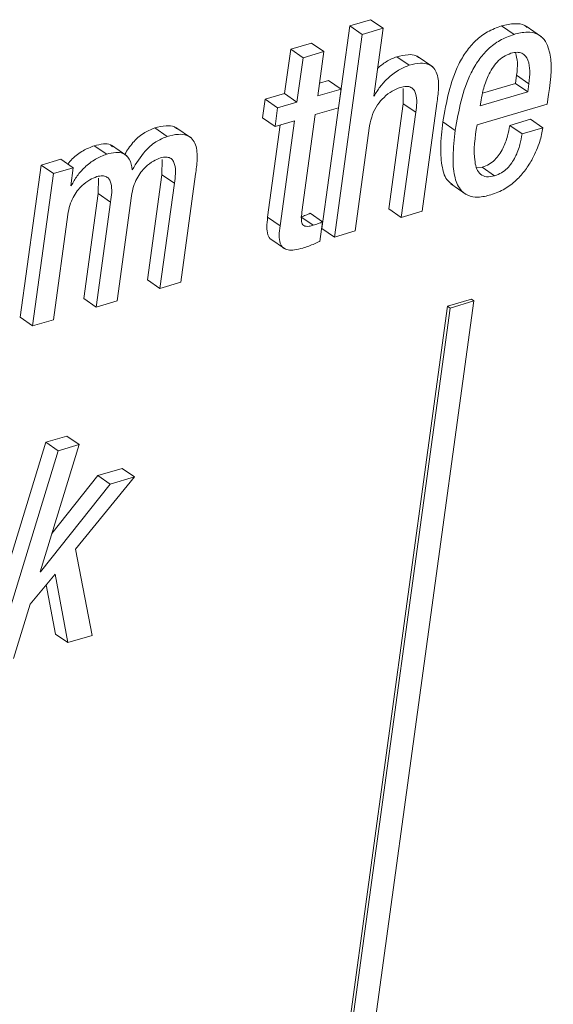
# Paper-space layout 'Sheet2' of a CAD drawing. Units: inches. Extents: x 2 to 195, y 4 to 151.
# Drawn here: x 154 to 155, y 108 to 109 of the extents above; entities that cross this region are included whole.
import ezdxf

# ---------------------------------------------------------------- set-up
doc = ezdxf.new("R2010")
doc.units = ezdxf.units.IN
doc.header["$MEASUREMENT"] = 0
doc.linetypes.add('SLD-Solid', pattern=[0])

psp = doc.layouts.new('Sheet2')

# ---------------------------------------------------------------- linework, layer by layer
at = {"color": 7, "linetype": 'SLD-Solid', "lineweight": 15, "ltscale": 18}
for p, q in [((154.9013441, 108.6411095), (154.8772811, 108.6340396)), ((154.915599, 108.6313152), (154.9013441, 108.6411095)), ((154.8772811, 108.6340396), (154.8452979, 108.4006558)), ((154.891536, 108.6242427), (154.8772811, 108.6340396)), ((154.915599, 108.6313152), (154.891536, 108.6242427)), ((154.9048969, 108.553217), (154.915599, 108.6313152)), ((155.0665072, 108.6241846), (155.052252, 108.6339789)), ((155.0981423, 108.6214918), (155.0803235, 108.633736)), ((154.891536, 108.6242427), (154.8595531, 108.3908588)), ((154.8092112, 108.6071067), (154.8022274, 108.5561447)), ((154.8332741, 108.6141765), (154.8092112, 108.6071067)), ((154.8234663, 108.5973097), (154.8092112, 108.6071067)), ((154.8475293, 108.6043796), (154.8234663, 108.5973097)), ((154.8475293, 108.6043796), (154.8332741, 108.6141765)), ((154.8405456, 108.5534202), (154.8475293, 108.6043796)), ((154.8234663, 108.5973097), (154.8164826, 108.5463478)), ((154.945819, 108.5887193), (154.9315638, 108.5985162)), ((154.9729388, 108.5867102), (154.95512, 108.5989571)), ((154.8529429, 108.5710473), (154.8425424, 108.5679929)), ((154.8671981, 108.5612504), (154.8529429, 108.5710473)), ((155.068212, 108.5677896), (155.0695098, 108.5772618)), ((155.083765, 108.5674649), (155.0695098, 108.5772618)), ((154.8671981, 108.5612504), (154.8405456, 108.5534202)), ((154.864245, 108.5397029), (154.8671981, 108.5612504)), ((154.9389478, 108.5618893), (154.9389848, 108.5442701)), ((155.0302753, 108.5566436), (155.068212, 108.5677896)), ((155.0824671, 108.5579953), (155.068212, 108.5677896)), ((155.0824671, 108.5579953), (155.083765, 108.5674649)), ((154.7798676, 108.5495764), (154.7769144, 108.5280264)), ((154.8022274, 108.5561447), (154.7798676, 108.5495764)), ((154.7941227, 108.5397795), (154.7798676, 108.5495764)), ((154.8164826, 108.5463478), (154.8022274, 108.5561447)), ((154.9054684, 108.5533859), (154.9048969, 108.553217)), ((154.9054684, 108.5533859), (154.9049668, 108.5537291)), ((155.0276927, 108.5418994), (155.0824671, 108.5579953)), ((155.0285877, 108.5484307), (155.0276927, 108.5418994)), ((155.1047201, 108.5438503), (155.1062384, 108.5549329)), ((154.7941227, 108.5397795), (154.7911696, 108.5182294)), ((154.8164826, 108.5463478), (154.7941227, 108.5397795)), ((154.8375925, 108.5318702), (154.864245, 108.5397029)), ((154.9389848, 108.5442701), (154.9224091, 108.4233146)), ((154.95324, 108.5344732), (154.9389848, 108.5442701)), ((154.9607154, 108.4205849), (154.9777396, 108.5448139)), ((155.0238763, 108.5200959), (155.1047201, 108.5438503)), ((154.7911696, 108.5182294), (154.7769144, 108.5280264)), ((154.822178, 108.419389), (154.8375925, 108.5318702)), ((154.95324, 108.5344732), (154.9366643, 108.4135177)), ((155.0856315, 108.5264661), (155.0615804, 108.5193989)), ((155.0998866, 108.5166692), (155.0856315, 108.5264661)), ((154.6669079, 108.506764), (154.6526527, 108.516561)), ((154.6948157, 108.5047841), (154.6769969, 108.5170283)), ((154.7972775, 108.5200246), (154.7826933, 108.4135995)), ((154.7911696, 108.5182294), (154.8135295, 108.5248003)), ((154.8135295, 108.5248003), (154.7969482, 108.4038052)), ((154.8836161, 108.3979287), (154.9001918, 108.5188841)), ((154.9988151, 108.5136649), (154.9845599, 108.5234592)), ((155.0758352, 108.509602), (155.0615804, 108.5193989)), ((155.0998866, 108.5166692), (155.0758352, 108.509602)), ((154.59725, 108.4862937), (154.5829951, 108.4960907)), ((154.6204566, 108.4844405), (154.6026378, 108.4966846)), ((154.54451, 108.4804172), (154.5216251, 108.4736932)), ((154.5587652, 108.4706202), (154.54451, 108.4804172)), ((154.6611161, 108.4802825), (154.6609485, 108.462571)), ((154.5216251, 108.4736932), (154.4976156, 108.2984889)), ((154.5358803, 108.4638962), (154.5216251, 108.4736932)), ((154.5587652, 108.4706202), (154.5358803, 108.4638962)), ((154.555945, 108.4500417), (154.5587652, 108.4706202)), ((155.0299449, 108.4712037), (155.0234391, 108.4704697)), ((155.0442001, 108.4614067), (155.0299449, 108.4712037)), ((154.5358803, 108.4638962), (154.5118704, 108.2886946)), ((154.5877329, 108.4587219), (154.5875699, 108.4410077)), ((154.6609485, 108.462571), (154.6443728, 108.3416128)), ((154.6752037, 108.452774), (154.6609485, 108.462571)), ((154.6826675, 108.3388805), (154.6996917, 108.4631095)), ((154.5565166, 108.4502106), (154.555945, 108.4500417)), ((154.5565166, 108.4502106), (154.5560153, 108.4505538)), ((154.6752037, 108.452774), (154.658628, 108.3318186)), ((154.9937322, 108.4519847), (155.0115513, 108.4397405)), ((154.5875699, 108.4410077), (154.5709942, 108.3200522)), ((154.6018251, 108.4312108), (154.5875699, 108.4410077)), ((154.609277, 108.3173172), (154.6258531, 108.4382727)), ((154.6018251, 108.4312108), (154.5852493, 108.3102553)), ((154.9366643, 108.4135177), (154.9224091, 108.4233146)), ((154.5358984, 108.2957539), (154.5524745, 108.4167094)), ((154.7969482, 108.4038052), (154.7826933, 108.4135995)), ((154.8352472, 108.4043992), (154.820992, 108.4141935)), ((154.8459965, 108.4085017), (154.8317413, 108.4182987)), ((154.9366643, 108.4135177), (154.9607154, 108.4205849)), ((154.8429084, 108.385967), (154.8459965, 108.4085017)), ((154.8595531, 108.3908588), (154.8452979, 108.4006558)), ((154.7853534, 108.3890663), (154.8031722, 108.3768221)), ((154.8595531, 108.3908588), (154.8836161, 108.3979287)), ((154.658628, 108.3318186), (154.6443728, 108.3416128)), ((154.658628, 108.3318186), (154.6826675, 108.3388805)), ((154.5852493, 108.3102553), (154.5709942, 108.3200522)), ((154.5852493, 108.3102553), (154.609277, 108.3173172)), ((154.9899487, 108.3111872), (154.5942454, 105.4236862)), ((154.6289161, 105.4611949), (155.020319, 108.3173146)), ((155.0174678, 108.3192734), (154.9899487, 108.3111872)), ((154.9927999, 108.3092283), (154.9899487, 108.3111872)), ((155.020319, 108.3173146), (154.9927999, 108.3092283)), ((155.020319, 108.3173146), (155.0174678, 108.3192734)), ((154.5118704, 108.2886946), (154.4976156, 108.2984889)), ((154.9927999, 108.3092283), (154.5970962, 105.4217247)), ((154.5118704, 108.2886946), (154.5358984, 108.2957539)), ((154.5272621, 108.1546687), (154.4517055, 107.9085047)), ((154.5204625, 108.0053652), (154.5655918, 108.1519469)), ((154.5513366, 108.1617438), (154.5272621, 108.1546687)), ((154.5415173, 108.1448717), (154.5272621, 108.1546687)), ((154.5655918, 108.1519469), (154.5415173, 108.1448717)), ((154.5655918, 108.1519469), (154.5513366, 108.1617438)), ((154.5415173, 108.1448717), (154.4659607, 107.8987078)), ((154.6150021, 108.1245968), (154.5869036, 108.1163416)), ((154.6292573, 108.1147999), (154.6150021, 108.1245968)), ((154.6011585, 108.1065447), (154.5210459, 108.0055368)), ((154.5869036, 108.1163416), (154.5341531, 108.0498328)), ((154.5611567, 108.0314428), (154.6292573, 108.1147999)), ((154.6011585, 108.1065447), (154.5869036, 108.1163416)), ((154.6292573, 108.1147999), (154.6011585, 108.1065447)), ((154.5805951, 107.9323938), (154.5611567, 108.0314428)), ((154.5210459, 108.0055368), (154.5204625, 108.0053652)), ((154.5210459, 108.0055368), (154.520608, 108.0058378)), ((154.5090344, 107.9681258), (154.5377345, 108.0029074)), ((154.5377345, 108.0029074), (154.5525081, 107.9241413)), ((154.5276168, 107.9906474), (154.5382533, 107.9339355)), ((154.4900352, 107.9057829), (154.5090344, 107.9681258)), ((154.5525081, 107.9241413), (154.5382533, 107.9339355)), ((154.5525081, 107.9241413), (154.5805951, 107.9323938))]:
    psp.add_line(p, q, dxfattribs=at)
for points, knots in [([(155.052252, 108.6339789), (155.0466959, 108.6319383), (155.0358638, 108.6279601), (155.0221795, 108.617427), (155.0111687, 108.6046676), (154.9936569, 108.5750416), (154.9886109, 108.5464296), (154.9845599, 108.5234592)], [0, 0, 0, 0, 0.1289730866, 0.2514443177, 0.3730065016, 0.4966339177, 1, 1, 1, 1]), ([(155.0817781, 108.6320649), (155.0808836, 108.6328529), (155.0770685, 108.6362135), (155.0660149, 108.6371479), (155.0572738, 108.6351352), (155.052252, 108.6339789)], [0, 0, 0, 0, 0.115298406, 0.491740943, 1, 1, 1, 1]), ([(155.0665072, 108.6241846), (155.0609511, 108.622143), (155.0501193, 108.6181628), (155.0364343, 108.6076302), (155.0254235, 108.5948707), (155.0079129, 108.5652451), (155.0028665, 108.5366343), (154.9988151, 108.5136649)], [0, 0, 0, 0, 0.12898417, 0.251456629, 0.373020032, 0.496647448, 1, 1, 1, 1]), ([(155.1062384, 108.5549329), (155.1090179, 108.5733711), (155.1123434, 108.5954311), (155.1018768, 108.6185726), (155.0931652, 108.625574), (155.08045, 108.6275927), (155.0715946, 108.6254281), (155.0665072, 108.6241846)], [0, 0, 0, 0, 0.53018627, 0.634329282, 0.732669299, 0.846419383, 1, 1, 1, 1]), ([(154.9315638, 108.5985162), (154.9273225, 108.5968091), (154.9191521, 108.5935206), (154.9124706, 108.5877916), (154.9092574, 108.5850365)], [0, 0, 0, 0, 0.519106005, 1, 1, 1, 1]), ([(154.9566376, 108.5973493), (154.9556653, 108.598117), (154.9522246, 108.6008333), (154.9429374, 108.6012202), (154.935753, 108.5995121), (154.9315638, 108.5985162)], [0, 0, 0, 0, 0.141068713, 0.499171468, 1, 1, 1, 1]), ([(155.0629746, 108.6024893), (155.0599899, 108.6013135), (155.0540722, 108.5989822), (155.0445286, 108.5904433), (155.0364826, 108.5773044), (155.0310773, 108.5620491), (155.0293116, 108.5523905), (155.0285877, 108.5484307)], [0, 0, 0, 0, 0.14213207, 0.281804019, 0.562166102, 0.820498406, 1, 1, 1, 1]), ([(155.083765, 108.5674649), (155.0842336, 108.5723295), (155.0851111, 108.5814393), (155.0837322, 108.5941292), (155.0773969, 108.6025707), (155.069491, 108.6040219), (155.0653178, 108.6030404), (155.0629746, 108.6024893)], [0, 0, 0, 0, 0.290095227, 0.543252444, 0.746908923, 0.857896928, 1, 1, 1, 1]), ([(155.0695098, 108.5772618), (155.0701256, 108.5821567), (155.0712291, 108.5909296), (155.0691924, 108.5995116), (155.0682922, 108.6033051)], [0, 0, 0, 0, 0.55796599, 1, 1, 1, 1]), ([(154.945819, 108.5887193), (154.9416086, 108.5869724), (154.9325035, 108.5831948), (154.921487, 108.574144), (154.9119328, 108.5642251), (154.9075968, 108.5569547), (154.9054684, 108.5533859)], [0, 0, 0, 0, 0.248630509, 0.537664536, 0.773053109, 1, 1, 1, 1]), ([(154.9777396, 108.5448139), (154.9784898, 108.5505057), (154.9799762, 108.5617829), (154.9794495, 108.5760235), (154.9745217, 108.5857813), (154.9675413, 108.5905556), (154.9573142, 108.591593), (154.950053, 108.5897777), (154.945819, 108.5887193)], [0, 0, 0, 0, 0.2413932197, 0.4782786709, 0.5825327611, 0.687429382, 0.8177440358, 1, 1, 1, 1]), ([(154.9001918, 108.5188841), (154.9011087, 108.5233493), (154.90286, 108.5318771), (154.908896, 108.5429738), (154.9166314, 108.5520854), (154.9254494, 108.5591706), (154.9323121, 108.5618873), (154.935438, 108.5631248)], [0, 0, 0, 0, 0.229045599, 0.437449427, 0.628923252, 0.830976955, 1, 1, 1, 1]), ([(154.935438, 108.5631248), (154.9377795, 108.5636983), (154.9418285, 108.5646901), (154.94761, 108.5637442), (154.9514654, 108.5605615), (154.9556814, 108.5509089), (154.9543425, 108.5418955), (154.95324, 108.5344732)], [0, 0, 0, 0, 0.165919553, 0.286909878, 0.390076674, 0.497746986, 1, 1, 1, 1]), ([(154.6526527, 108.516561), (154.6481824, 108.5146329), (154.6387793, 108.5105772), (154.6268169, 108.4999178), (154.6209881, 108.4907485), (154.6180355, 108.4861036)], [0, 0, 0, 0, 0.309001267, 0.64996214, 1, 1, 1, 1]), ([(154.6785152, 108.5154179), (154.6774487, 108.5162341), (154.6738299, 108.519004), (154.6642841, 108.5193385), (154.6569377, 108.5175842), (154.6526527, 108.516561)], [0, 0, 0, 0, 0.148296861, 0.503219486, 1, 1, 1, 1]), ([(154.9845599, 108.5234592), (154.9833819, 108.5134238), (154.9813152, 108.4958172), (154.9827888, 108.4730213), (154.9874241, 108.4570978), (154.9939704, 108.4526004), (154.9958926, 108.4512798)], [0, 0, 0, 0, 0.394759761, 0.692588182, 0.909730898, 1, 1, 1, 1]), ([(154.9988151, 108.5136649), (154.9976641, 108.5036668), (154.995645, 108.4861271), (154.9968527, 108.4629555), (155.0025165, 108.4465461), (155.0131573, 108.4379154), (155.026124, 108.4360716), (155.0348815, 108.4382232), (155.0397891, 108.439429)], [0, 0, 0, 0, 0.281006981, 0.492971017, 0.647551678, 0.748916297, 0.859294084, 1, 1, 1, 1]), ([(155.0442001, 108.4614067), (155.0410298, 108.4606654), (155.035468, 108.4593648), (155.0274935, 108.4625743), (155.0231805, 108.4693603), (155.0189125, 108.4885958), (155.0216224, 108.5057923), (155.0238763, 108.5200959)], [0, 0, 0, 0, 0.12684077, 0.222525052, 0.319176078, 0.433706458, 1, 1, 1, 1]), ([(155.0615804, 108.5193989), (155.0608646, 108.5153405), (155.0592588, 108.506235), (155.055057, 108.4949502), (155.0497359, 108.4858205), (155.0444862, 108.4795359), (155.0379248, 108.4742133), (155.032643, 108.4722212), (155.0299449, 108.4712037)], [0, 0, 0, 0, 0.203202559, 0.455907448, 0.58900001, 0.723024367, 0.858515235, 1, 1, 1, 1]), ([(155.0397891, 108.439429), (155.045292, 108.4414876), (155.0559924, 108.4454907), (155.0692901, 108.4559172), (155.0798567, 108.4679054), (155.0891292, 108.4828649), (155.0962563, 108.4991236), (155.0987975, 108.5114051), (155.0998866, 108.5166692)], [0, 0, 0, 0, 0.170457157, 0.33145209, 0.486516544, 0.634801284, 0.843469469, 1, 1, 1, 1]), ([(154.6669079, 108.506764), (154.6624271, 108.5048436), (154.6530021, 108.5008042), (154.6387723, 108.4877738), (154.6313032, 108.4757696), (154.6266685, 108.4683208)], [0, 0, 0, 0, 0.2559054976, 0.5382732286, 1, 1, 1, 1]), ([(154.6996917, 108.4631095), (154.7004413, 108.4687989), (154.7019259, 108.4800676), (154.7013427, 108.4943279), (154.696245, 108.504052), (154.6890817, 108.5087521), (154.6786565, 108.5097063), (154.6712362, 108.507848), (154.6669079, 108.506764)], [0, 0, 0, 0, 0.239322059, 0.474011581, 0.577715539, 0.683138456, 0.815175787, 1, 1, 1, 1]), ([(155.0758352, 108.509602), (155.0751196, 108.5055444), (155.073514, 108.4964396), (155.0693103, 108.4851561), (155.0639926, 108.4760239), (155.0587391, 108.4697419), (155.0521811, 108.4644158), (155.0468984, 108.4624241), (155.0442001, 108.4614067)], [0, 0, 0, 0, 0.203162003, 0.455872637, 0.589004564, 0.722997742, 0.858513089, 1, 1, 1, 1]), ([(154.5829951, 108.4960907), (154.5786243, 108.4943426), (154.5693775, 108.4906444), (154.5592188, 108.482914), (154.5541309, 108.4769458), (154.5524428, 108.4749656)], [0, 0, 0, 0, 0.374608799, 0.792496924, 1, 1, 1, 1]), ([(154.6039756, 108.4948815), (154.603265, 108.4956175), (154.6005976, 108.4983799), (154.5924408, 108.498302), (154.5864018, 108.4968882), (154.5829951, 108.4960907)], [0, 0, 0, 0, 0.136677494, 0.512994519, 1, 1, 1, 1]), ([(154.59725, 108.4862937), (154.5928608, 108.4845602), (154.5835751, 108.4808927), (154.572333, 108.4718745), (154.5628351, 108.461627), (154.558629, 108.4540273), (154.5565166, 108.4502106)], [0, 0, 0, 0, 0.252637741, 0.534469259, 0.766200759, 1, 1, 1, 1]), ([(154.6266685, 108.4683208), (154.6260119, 108.4726612), (154.6248663, 108.4802348), (154.6167577, 108.4879032), (154.6068646, 108.4887281), (154.6007175, 108.4871717), (154.59725, 108.4862937)], [0, 0, 0, 0, 0.310401069, 0.541625962, 0.74143286, 1, 1, 1, 1]), ([(154.6258531, 108.4382727), (154.6265147, 108.441875), (154.6277693, 108.4487061), (154.6316469, 108.4578908), (154.6364407, 108.4655077), (154.6427596, 108.4725213), (154.6502859, 108.4784611), (154.6565831, 108.4809148), (154.6593846, 108.4820064)], [0, 0, 0, 0, 0.1888509036, 0.3581236406, 0.5117727043, 0.6519563202, 0.8451589285, 1, 1, 1, 1]), ([(154.6593846, 108.4820064), (154.6615141, 108.4825214), (154.665211, 108.4834154), (154.6705251, 108.4822443), (154.6739327, 108.4789181), (154.6775998, 108.4691515), (154.6762869, 108.4601778), (154.6752037, 108.452774)], [0, 0, 0, 0, 0.154956802, 0.269026104, 0.370602151, 0.480711055, 1, 1, 1, 1]), ([(154.5524745, 108.4167094), (154.553136, 108.4203117), (154.5543906, 108.4271428), (154.5582684, 108.4363273), (154.5630611, 108.4439441), (154.5693775, 108.4509576), (154.5769018, 108.4568938), (154.5831948, 108.4593486), (154.5859941, 108.4604405)], [0, 0, 0, 0, 0.188887919, 0.358193833, 0.511863866, 0.652059785, 0.845227448, 1, 1, 1, 1]), ([(154.5859941, 108.4604405), (154.5881236, 108.460955), (154.5918207, 108.4618481), (154.5971379, 108.4606819), (154.600544, 108.4573526), (154.6042211, 108.4475909), (154.6029083, 108.438616), (154.6018251, 108.4312108)], [0, 0, 0, 0, 0.154962294, 0.269039014, 0.370680117, 0.480745999, 1, 1, 1, 1]), ([(154.7826933, 108.4135995), (154.7822413, 108.4097644), (154.7814486, 108.403038), (154.7823323, 108.3943655), (154.7848416, 108.3888445), (154.7870546, 108.3879759), (154.7871823, 108.3879258)], [0, 0, 0, 0, 0.421267618, 0.738852123, 0.984930683, 1, 1, 1, 1]), ([(154.8317413, 108.4182987), (154.8300685, 108.4175545), (154.8265593, 108.4159934), (154.8229046, 108.4148118), (154.820992, 108.4141935)], [0, 0, 0, 0, 0.47670565, 1, 1, 1, 1]), ([(154.8352472, 108.4043992), (154.833689, 108.403983), (154.8309673, 108.403256), (154.827205, 108.4030389), (154.8242204, 108.4039621), (154.8218893, 108.4069038), (154.8213511, 108.4123912), (154.8218689, 108.4167727), (154.822178, 108.419389)], [0, 0, 0, 0, 0.178119687, 0.311125871, 0.413175748, 0.509361759, 0.707025168, 1, 1, 1, 1]), ([(154.7969482, 108.4038052), (154.7965176, 108.4000059), (154.7957624, 108.3933429), (154.7964341, 108.3843042), (154.8003168, 108.3779488), (154.8067393, 108.3756785), (154.8143937, 108.3759775), (154.8199478, 108.3774409), (154.8231499, 108.3782847)], [0, 0, 0, 0, 0.2315049219, 0.4059908649, 0.5411947988, 0.65293254, 0.7999060306, 1, 1, 1, 1]), ([(154.8459965, 108.4085017), (154.8443237, 108.4077574), (154.840815, 108.4061961), (154.8371598, 108.4050165), (154.8352472, 108.4043992)], [0, 0, 0, 0, 0.476741168, 1, 1, 1, 1]), ([(154.8231499, 108.3782847), (154.8277265, 108.3797619), (154.8344692, 108.3819383), (154.8408565, 108.3849874), (154.8429084, 108.385967)], [0, 0, 0, 0, 0.678752836, 1, 1, 1, 1])]:
    psp.add_open_spline(points, degree=3, knots=knots, dxfattribs=at)

doc.saveas('drawing.dxf')
